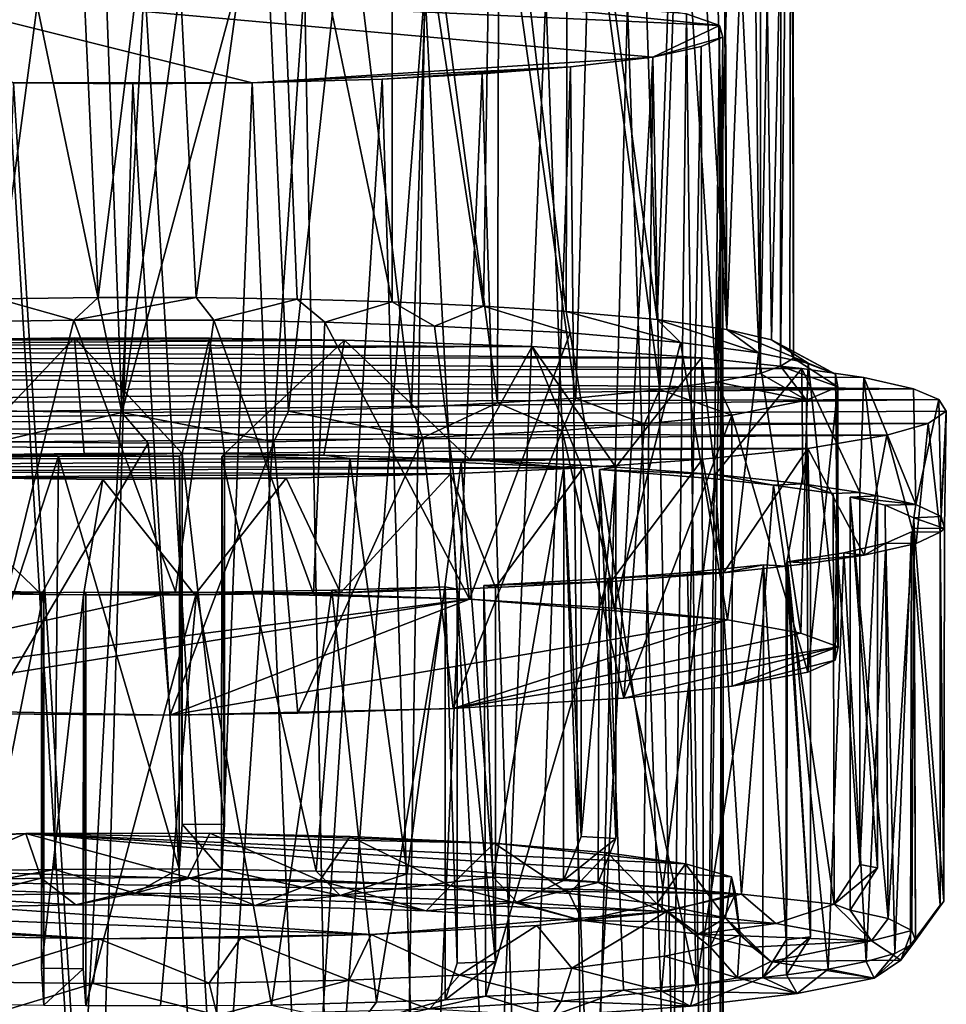
# Model space of a CAD drawing. Units: inches. Extents: x -1.1 to 1.1, y -6.1 to 6.3.
# Drawn here: x -0.2 to 1.1, y -1.4 to -0.1 of the extents above; entities that cross this region are included whole.
import ezdxf

# ---------------------------------------------------------------- set-up
doc = ezdxf.new("R2010")
doc.units = ezdxf.units.IN
doc.layers.get('0').update_dxf_attribs({"true_color": 0xc2ced6})

msp = doc.modelspace()

# ---------------------------------------------------------------- linework, layer by layer
for points in [[(0.8358, 1.6719), (0.812, 1.2137), (0.8334, -0.5798), (0.8358, 1.6719)], [(0.8358, 1.6719), (0.8334, -0.5798), (0.8617, 0.9274), (0.8358, 1.6719)], [(0.812, 1.2137), (0.7958, 0.1998), (0.8334, -0.5798), (0.812, 1.2137)], [(0.8604, -0.5699), (0.8617, 0.9274), (0.8334, -0.5798), (0.8604, -0.5699)], [(0.8617, 0.9274), (0.8604, -0.5699), (0.8768, 0.8324), (0.8617, 0.9274)], [(0.8604, -0.5699), (0.8776, -0.5591), (0.8768, 0.8324), (0.8604, -0.5699)], [(0.8776, -0.5591), (0.8744, 0.6484), (0.8768, 0.8324), (0.8776, -0.5591)], [(0.7816, 0.5734), (0.7841, 0.6743), (0.7887, -0.5211), (0.7816, 0.5734)], [(0.7887, -0.5211), (0.7841, 0.6743), (0.8336, 0.6641), (0.7887, -0.5211)], [(0.8336, 0.6641), (0.8482, -0.5349), (0.7887, -0.5211), (0.8336, 0.6641)], [(0.8482, -0.5349), (0.8336, 0.6641), (0.8744, 0.6484), (0.8482, -0.5349)], [(0.8744, 0.6484), (0.873, -0.5475), (0.8482, -0.5349), (0.8744, 0.6484)], [(0.8744, 0.6484), (0.8776, -0.5591), (0.873, -0.5475), (0.8744, 0.6484)], [(0.7887, -0.5211), (0.7613, 0.4987), (0.7816, 0.5734), (0.7887, -0.5211)], [(0.7287, 0.4483), (0.7613, 0.4987), (0.7887, -0.5211), (0.7287, 0.4483)], [(0.6651, 0.4079), (0.7287, 0.4483), (0.6959, -0.5079), (0.6651, 0.4079)], [(0.6959, -0.5079), (0.7287, 0.4483), (0.7887, -0.5211), (0.6959, -0.5079)], [(0.5771, 0.3654), (0.6651, 0.4079), (0.6959, -0.5079), (0.5771, 0.3654)], [(0.4772, 0.3299), (0.5771, 0.3654), (0.5749, -0.497), (0.4772, 0.3299)], [(0.5749, -0.497), (0.5771, 0.3654), (0.6959, -0.5079), (0.5749, -0.497)], [(0.3434, 0.2951), (0.4772, 0.3299), (0.4648, -0.49), (0.3434, 0.2951)], [(0.5749, -0.497), (0.4648, -0.49), (0.4772, 0.3299), (0.5749, -0.497)], [(0.1853, 0.2733), (0.3434, 0.2951), (0.3428, -0.4842), (0.1853, 0.2733)], [(0.4648, -0.49), (0.3428, -0.4842), (0.3434, 0.2951), (0.4648, -0.49)], [(-0.1822, -0.4802), (-0.2381, 0.2781), (-0.0829, 0.2665), (-0.1822, -0.4802)], [(-0.0829, 0.2665), (-0.0489, -0.4785), (-0.1822, -0.4802), (-0.0829, 0.2665)], [(-0.0489, -0.4785), (-0.0829, 0.2665), (0.0443, 0.2655), (-0.0489, -0.4785)], [(0.0443, 0.2655), (0.0817, -0.4783), (-0.0489, -0.4785), (0.0443, 0.2655)], [(0.0817, -0.4783), (0.0443, 0.2655), (0.1853, 0.2733), (0.0817, -0.4783)], [(0.1853, 0.2733), (0.2164, -0.4807), (0.0817, -0.4783), (0.1853, 0.2733)], [(0.2164, -0.4807), (0.1853, 0.2733), (0.3428, -0.4842), (0.2164, -0.4807)], [(0.7746, -0.5909), (0.7958, 0.1998), (0.7261, 0.1578), (0.7746, -0.5909)], [(0.8334, -0.5798), (0.7958, 0.1998), (0.7746, -0.5909), (0.8334, -0.5798)], [(0.6074, 0.0846), (0.6998, -0.6011), (0.7261, 0.1578), (0.6074, 0.0846)], [(0.7746, -0.5909), (0.7261, 0.1578), (0.6998, -0.6011), (0.7746, -0.5909)], [(0.3918, 0.0744), (0.4833, -0.6189), (0.485, 0.1144), (0.3918, 0.0744)], [(0.485, 0.1144), (0.4833, -0.6189), (0.5875, -0.6123), (0.485, 0.1144)], [(0.5875, -0.6123), (0.6074, 0.0846), (0.485, 0.1144), (0.5875, -0.6123)], [(0.2049, -0.6298), (0.2835, 0.0826), (0.1728, 0.072), (0.2049, -0.6298)], [(0.2835, 0.0826), (0.2049, -0.6298), (0.3687, -0.6249), (0.2835, 0.0826)], [(0.3687, -0.6249), (0.3918, 0.0744), (0.2835, 0.0826), (0.3687, -0.6249)], [(0.6074, 0.0846), (0.5875, -0.6123), (0.6998, -0.6011), (0.6074, 0.0846)], [(-0.1634, 0.0716), (-0.2271, -0.629), (-0.0174, -0.6315), (-0.1634, 0.0716)], [(-0.0174, -0.6315), (-0.0433, 0.077), (-0.1634, 0.0716), (-0.0174, -0.6315)], [(-0.0433, 0.077), (-0.0174, -0.6315), (0.0799, 0.0752), (-0.0433, 0.077)], [(0.1728, 0.072), (0.0799, 0.0752), (-0.0174, -0.6315), (0.1728, 0.072)], [(-0.0174, -0.6315), (0.2049, -0.6298), (0.1728, 0.072), (-0.0174, -0.6315)], [(0.3918, 0.0744), (0.3687, -0.6249), (0.4833, -0.6189), (0.3918, 0.0744)], [(-0.3584, -0.0635), (0.7793, -0.1161), (0.2264, -0.0591), (-0.3584, -0.0635)], [(0.6904, -0.158), (0.7793, -0.1161), (-0.3584, -0.0635), (0.6904, -0.158)], [(-0.3584, -0.0635), (-0.1613, -0.1923), (0.1563, -0.1923), (-0.3584, -0.0635)], [(0.1563, -0.1923), (0.6904, -0.158), (-0.3584, -0.0635), (0.1563, -0.1923)], [(-0.1762, -0.0579), (-0.0769, -1.698), (-0.2621, -1.7422), (-0.1762, -0.0579)], [(-0.1762, -0.0579), (0.013, -0.0559), (-0.0769, -1.698), (-0.1762, -0.0579)], [(0.1127, -1.7033), (-0.0769, -1.698), (0.013, -0.0559), (0.1127, -1.7033)], [(0.013, -0.0559), (0.2264, -0.0591), (0.1127, -1.7033), (0.013, -0.0559)], [(0.2264, -0.0591), (0.258, -1.7415), (0.1127, -1.7033), (0.2264, -0.0591)], [(0.7793, -0.1161), (0.735, -0.1004), (0.2264, -0.0591), (0.7793, -0.1161)], [(0.258, -1.7415), (0.2264, -0.0591), (0.3864, -0.0651), (0.258, -1.7415)], [(0.3864, -0.0651), (0.361, -1.7357), (0.258, -1.7415), (0.3864, -0.0651)], [(0.478, -1.7867), (0.361, -1.7357), (0.3864, -0.0651), (0.478, -1.7867)], [(0.3864, -0.0651), (0.5476, -0.0755), (0.478, -1.7867), (0.3864, -0.0651)], [(0.5476, -0.0755), (0.6118, -1.7748), (0.478, -1.7867), (0.5476, -0.0755)], [(0.5476, -0.0755), (0.6566, -0.0874), (0.6118, -1.7748), (0.5476, -0.0755)], [(0.7149, -1.8162), (0.6118, -1.7748), (0.6566, -0.0874), (0.7149, -1.8162)], [(0.6566, -0.0874), (0.735, -0.1004), (0.7149, -1.8162), (0.6566, -0.0874)], [(0.758, -1.9652), (0.7149, -1.8162), (0.735, -0.1004), (0.758, -1.9652)], [(0.735, -0.1004), (0.7793, -0.1161), (0.758, -1.9652), (0.735, -0.1004)], [(0.7836, -0.1315), (0.7793, -0.1161), (0.6904, -0.158), (0.7836, -0.1315)], [(0.7793, -0.1161), (0.7846, -2.187), (0.758, -1.9652), (0.7793, -0.1161)], [(0.7846, -2.187), (0.7793, -0.1161), (0.7836, -0.1315), (0.7846, -2.187)], [(0.7836, -0.1315), (0.6904, -0.158), (0.7545, -0.1438), (0.7836, -0.1315)], [(0.7545, -0.1438), (0.6904, -0.158), (0.7222, -1.8517), (0.7545, -0.1438)], [(0.7222, -1.8517), (0.759, -1.9847), (0.7545, -0.1438), (0.7222, -1.8517)], [(0.7836, -0.1315), (0.7545, -0.1438), (0.759, -1.9847), (0.7836, -0.1315)], [(0.7836, -0.1315), (0.759, -1.9847), (0.7777, -2.1467), (0.7836, -0.1315)], [(0.7836, -0.1315), (0.7777, -2.1467), (0.7846, -2.187), (0.7836, -0.1315)], [(0.1563, -0.1923), (0.5805, -0.1712), (0.6904, -0.158), (0.1563, -0.1923)], [(0.6904, -0.158), (0.5805, -0.1712), (0.5972, -1.8479), (0.6904, -0.158)], [(0.5972, -1.8479), (0.6704, -1.9847), (0.6904, -0.158), (0.5972, -1.8479)], [(0.6904, -0.158), (0.6704, -1.9847), (0.7222, -1.8517), (0.6904, -0.158)], [(0.5805, -0.1712), (0.1563, -0.1923), (0.3296, -0.1873), (0.5805, -0.1712)], [(0.3296, -0.1873), (0.463, -0.1804), (0.5805, -0.1712), (0.3296, -0.1873)], [(0.463, -0.1804), (0.3296, -0.1873), (0.3839, -1.97), (0.463, -0.1804)], [(0.3839, -1.97), (0.5186, -1.9508), (0.463, -0.1804), (0.3839, -1.97)], [(0.5805, -0.1712), (0.463, -0.1804), (0.5186, -1.9508), (0.5805, -0.1712)], [(0.5186, -1.9508), (0.5972, -1.8479), (0.5805, -0.1712), (0.5186, -1.9508)], [(-0.1613, -0.1923), (-0.2268, -1.9482), (-0.0538, -1.9391), (-0.1613, -0.1923)], [(-0.1613, -0.1923), (-0.0025, -0.1936), (0.1563, -0.1923), (-0.1613, -0.1923)], [(-0.0538, -1.9391), (-0.0025, -0.1936), (-0.1613, -0.1923), (-0.0538, -1.9391)], [(-0.0538, -1.9391), (0.0939, -1.8332), (-0.0025, -0.1936), (-0.0538, -1.9391)], [(0.0939, -1.8332), (0.1563, -0.1923), (-0.0025, -0.1936), (0.0939, -1.8332)], [(0.0939, -1.8332), (0.2256, -1.8253), (0.1563, -0.1923), (0.0939, -1.8332)], [(0.3296, -0.1873), (0.1563, -0.1923), (0.2256, -1.8253), (0.3296, -0.1873)], [(0.3296, -0.1873), (0.2256, -1.8253), (0.3839, -1.97), (0.3296, -0.1873)], [(-0.1822, -0.4802), (-0.0813, -0.5085), (-0.2533, -0.5112), (-0.1822, -0.4802)], [(-0.0813, -0.5085), (-0.1822, -0.4802), (-0.0489, -0.4785), (-0.0813, -0.5085)], [(-0.0489, -0.4785), (0.0817, -0.4783), (-0.0813, -0.5085), (-0.0489, -0.4785)], [(0.0817, -0.4783), (0.1054, -0.5085), (-0.0813, -0.5085), (0.0817, -0.4783)], [(0.0817, -0.4783), (0.2164, -0.4807), (0.1054, -0.5085), (0.0817, -0.4783)], [(0.2164, -0.4807), (0.2533, -0.5113), (0.1054, -0.5085), (0.2164, -0.4807)], [(0.2533, -0.5113), (0.2164, -0.4807), (0.3428, -0.4842), (0.2533, -0.5113)], [(0.3993, -0.5164), (0.2533, -0.5113), (0.3428, -0.4842), (0.3993, -0.5164)], [(0.3993, -0.5164), (0.3428, -0.4842), (0.4648, -0.49), (0.3993, -0.5164)], [(0.5802, -0.5253), (0.3993, -0.5164), (0.4648, -0.49), (0.5802, -0.5253)], [(0.5802, -0.5253), (0.4648, -0.49), (0.5749, -0.497), (0.5802, -0.5253)], [(0.5749, -0.497), (0.6959, -0.5079), (0.7271, -0.5382), (0.5749, -0.497)], [(0.5749, -0.497), (0.7271, -0.5382), (0.5802, -0.5253), (0.5749, -0.497)], [(-0.0813, -0.5085), (-0.1705, -0.8717), (-0.2533, -0.5112), (-0.0813, -0.5085)], [(0.0545, -0.8707), (-0.1705, -0.8717), (-0.0813, -0.5085), (0.0545, -0.8707)], [(-0.0813, -0.5085), (0.1054, -0.5085), (0.0545, -0.8707), (-0.0813, -0.5085)], [(0.238, -0.8733), (0.0545, -0.8707), (0.1054, -0.5085), (0.238, -0.8733)], [(0.1054, -0.5085), (0.2533, -0.5113), (0.238, -0.8733), (0.1054, -0.5085)], [(0.4459, -0.8802), (0.238, -0.8733), (0.2533, -0.5113), (0.4459, -0.8802)], [(0.2533, -0.5113), (0.3993, -0.5164), (0.4459, -0.8802), (0.2533, -0.5113)], [(0.6959, -0.5079), (0.7887, -0.5211), (0.8311, -0.5519), (0.6959, -0.5079)], [(0.6959, -0.5079), (0.8311, -0.5519), (0.7271, -0.5382), (0.6959, -0.5079)], [(0.4459, -0.8802), (0.3993, -0.5164), (0.5802, -0.5253), (0.4459, -0.8802)], [(0.7887, -0.5211), (0.8482, -0.5349), (0.8972, -0.566), (0.7887, -0.5211)], [(0.7887, -0.5211), (0.8972, -0.566), (0.8311, -0.5519), (0.7887, -0.5211)], [(-0.2697, -0.5349), (-0.4567, -0.5405), (0.2796, -0.5351), (-0.2697, -0.5349)], [(0.2796, -0.5351), (-0.4567, -0.5405), (0.5295, -0.5438), (0.2796, -0.5351)], [(-0.2281, -0.6881), (-0.2697, -0.5349), (-0.0802, -0.5322), (-0.2281, -0.6881)], [(-0.0802, -0.5322), (-0.2697, -0.5349), (0.0998, -0.5324), (-0.0802, -0.5322)], [(0.0998, -0.5324), (-0.2697, -0.5349), (0.2796, -0.5351), (0.0998, -0.5324)], [(-0.0802, -0.5322), (-0.0673, -0.6862), (-0.2281, -0.6881), (-0.0802, -0.5322)], [(-0.0802, -0.5322), (0.0998, -0.5324), (0.0633, -0.6863), (-0.0802, -0.5322)], [(0.0633, -0.6863), (-0.0673, -0.6862), (-0.0802, -0.5322), (0.0633, -0.6863)], [(0.0998, -0.5324), (0.1194, -0.6867), (0.0633, -0.6863), (0.0998, -0.5324)], [(0.1194, -0.6867), (0.0998, -0.5324), (0.2796, -0.5351), (0.1194, -0.6867)], [(0.2796, -0.5351), (0.2518, -0.6886), (0.1194, -0.6867), (0.2796, -0.5351)], [(0.2796, -0.5351), (0.4466, -0.6944), (0.2518, -0.6886), (0.2796, -0.5351)], [(0.2796, -0.5351), (0.5295, -0.5438), (0.4466, -0.6944), (0.2796, -0.5351)], [(0.5802, -0.5253), (0.6391, -0.8925), (0.4459, -0.8802), (0.5802, -0.5253)], [(0.7271, -0.5382), (0.6391, -0.8925), (0.5802, -0.5253), (0.7271, -0.5382)], [(0.8482, -0.5349), (0.873, -0.5475), (0.9337, -0.5805), (0.8482, -0.5349)], [(0.9337, -0.5805), (0.8972, -0.566), (0.8482, -0.5349), (0.9337, -0.5805)], [(-0.7848, -0.5607), (0.755, -0.5586), (-0.6139, -0.5485), (-0.7848, -0.5607)], [(0.5295, -0.5438), (-0.4567, -0.5405), (-0.6139, -0.5485), (0.5295, -0.5438)], [(0.755, -0.5586), (0.5295, -0.5438), (-0.6139, -0.5485), (0.755, -0.5586)], [(0.5295, -0.5438), (0.5948, -0.7018), (0.4466, -0.6944), (0.5295, -0.5438)], [(0.6408, -0.7046), (0.5948, -0.7018), (0.5295, -0.5438), (0.6408, -0.7046)], [(0.6408, -0.7046), (0.5295, -0.5438), (0.755, -0.5586), (0.6408, -0.7046)], [(0.7271, -0.5382), (0.7898, -0.9079), (0.6391, -0.8925), (0.7271, -0.5382)], [(0.8311, -0.5519), (0.7898, -0.9079), (0.7271, -0.5382), (0.8311, -0.5519)], [(0.9337, -0.5805), (0.873, -0.5475), (0.8776, -0.5591), (0.9337, -0.5805)], [(0.8888, -0.5728), (-0.7848, -0.5607), (-0.9537, -0.5807), (0.8888, -0.5728)], [(-0.7848, -0.5607), (0.8888, -0.5728), (0.755, -0.5586), (-0.7848, -0.5607)], [(0.6408, -0.7046), (0.755, -0.5586), (0.7733, -0.7144), (0.6408, -0.7046)], [(0.7733, -0.7144), (0.755, -0.5586), (0.8888, -0.5728), (0.7733, -0.7144)], [(0.8876, -0.9257), (0.7898, -0.9079), (0.8311, -0.5519), (0.8876, -0.9257)], [(0.8311, -0.5519), (0.8972, -0.566), (0.8876, -0.9257), (0.8311, -0.5519)], [(0.9369, -0.5974), (0.8776, -0.5591), (0.8604, -0.5699), (0.9369, -0.5974)], [(0.9337, -0.5805), (0.8776, -0.5591), (0.9369, -0.5974), (0.9337, -0.5805)], [(0.8888, -0.5728), (-0.9537, -0.5807), (0.9713, -0.5849), (0.8888, -0.5728)], [(0.8888, -0.5728), (0.8903, -0.7268), (0.7733, -0.7144), (0.8888, -0.5728)], [(0.8604, -0.5699), (0.8334, -0.5798), (0.8951, -0.6152), (0.8604, -0.5699)], [(0.8951, -0.6152), (0.9369, -0.5974), (0.8604, -0.5699), (0.8951, -0.6152)], [(0.937, -0.944), (0.8876, -0.9257), (0.8972, -0.566), (0.937, -0.944)], [(0.8888, -0.5728), (0.9713, -0.5849), (0.966, -0.7383), (0.8888, -0.5728)], [(0.966, -0.7383), (0.8903, -0.7268), (0.8888, -0.5728), (0.966, -0.7383)], [(0.8972, -0.566), (0.9337, -0.5805), (0.937, -0.944), (0.8972, -0.566)], [(-0.9537, -0.5807), (-1.0456, -0.6008), (1.0376, -0.5999), (-0.9537, -0.5807)], [(-0.9537, -0.5807), (1.0376, -0.5999), (0.9713, -0.5849), (-0.9537, -0.5807)], [(0.8334, -0.5798), (0.7746, -0.5909), (0.8951, -0.6152), (0.8334, -0.5798)], [(0.937, -0.944), (0.9337, -0.5805), (0.9369, -0.5974), (0.937, -0.944)], [(0.9898, -0.7428), (0.966, -0.7383), (0.9713, -0.5849), (0.9898, -0.7428)], [(1.0407, -0.7543), (0.9898, -0.7428), (0.9713, -0.5849), (1.0407, -0.7543)], [(0.9713, -0.5849), (1.0376, -0.5999), (1.0407, -0.7543), (0.9713, -0.5849)], [(1.0376, -0.5999), (-1.0862, -0.6205), (1.0714, -0.6142), (1.0376, -0.5999)], [(-1.0456, -0.6008), (-1.0862, -0.6205), (1.0376, -0.5999), (-1.0456, -0.6008)], [(0.6998, -0.6011), (0.5875, -0.6123), (0.6791, -0.6469), (0.6998, -0.6011)], [(0.6998, -0.6011), (0.6791, -0.6469), (0.7956, -0.6352), (0.6998, -0.6011)], [(0.7956, -0.6352), (0.7746, -0.5909), (0.6998, -0.6011), (0.7956, -0.6352)], [(0.7746, -0.5909), (0.7956, -0.6352), (0.8951, -0.6152), (0.7746, -0.5909)], [(0.9369, -0.5974), (0.8951, -0.6152), (0.8967, -0.9775), (0.9369, -0.5974)], [(0.8967, -0.9775), (0.9331, -0.9614), (0.9369, -0.5974), (0.8967, -0.9775)], [(0.9369, -0.5974), (0.9331, -0.9614), (0.937, -0.944), (0.9369, -0.5974)], [(1.0407, -0.7543), (1.0376, -0.5999), (1.0714, -0.6142), (1.0407, -0.7543)], [(1.0714, -0.6142), (-1.0862, -0.6205), (-1.0726, -0.642), (1.0714, -0.6142)], [(-1.0726, -0.642), (1.0813, -0.6299), (1.0714, -0.6142), (-1.0726, -0.642)], [(0.5875, -0.6123), (0.4833, -0.6189), (0.5694, -0.6558), (0.5875, -0.6123)], [(0.6791, -0.6469), (0.5875, -0.6123), (0.5694, -0.6558), (0.6791, -0.6469)], [(0.8967, -0.9775), (0.8951, -0.6152), (0.7956, -0.6352), (0.8967, -0.9775)], [(1.0714, -0.6142), (1.0745, -0.7703), (1.0407, -0.7543), (1.0714, -0.6142)], [(1.0745, -0.7703), (1.0714, -0.6142), (1.0813, -0.6299), (1.0745, -0.7703)], [(-0.0174, -0.6315), (-0.2271, -0.629), (-0.1832, -0.6709), (-0.0174, -0.6315)], [(0.3833, -0.6654), (0.3687, -0.6249), (0.2049, -0.6298), (0.3833, -0.6654)], [(0.3833, -0.6654), (0.4833, -0.6189), (0.3687, -0.6249), (0.3833, -0.6654)], [(0.3833, -0.6654), (0.5694, -0.6558), (0.4833, -0.6189), (0.3833, -0.6654)], [(1.0572, -0.6462), (1.0813, -0.6299), (-1.0726, -0.642), (1.0572, -0.6462)], [(1.0572, -0.6462), (-1.0726, -0.642), (-1.021, -0.6585), (1.0572, -0.6462)], [(-0.1832, -0.6709), (0.0181, -0.6724), (-0.0174, -0.6315), (-0.1832, -0.6709)], [(0.1855, -0.6708), (0.2049, -0.6298), (-0.0174, -0.6315), (0.1855, -0.6708)], [(-0.0174, -0.6315), (0.0181, -0.6724), (0.1855, -0.6708), (-0.0174, -0.6315)], [(0.2049, -0.6298), (0.1855, -0.6708), (0.3833, -0.6654), (0.2049, -0.6298)], [(0.7956, -0.6352), (0.6791, -0.6469), (0.6516, -1.0121), (0.7956, -0.6352)], [(0.6516, -1.0121), (0.7961, -0.9962), (0.7956, -0.6352), (0.6516, -1.0121)], [(0.7956, -0.6352), (0.7961, -0.9962), (0.8967, -0.9775), (0.7956, -0.6352)], [(1.0572, -0.6462), (1.0729, -0.7911), (1.0813, -0.6299), (1.0572, -0.6462)], [(1.0813, -0.6299), (1.0729, -0.7911), (1.0789, -0.7862), (1.0813, -0.6299)], [(1.0813, -0.6299), (1.0789, -0.7862), (1.0745, -0.7703), (1.0813, -0.6299)], [(1.002, -0.6619), (1.0572, -0.6462), (-1.021, -0.6585), (1.002, -0.6619)], [(0.5694, -0.6558), (0.3833, -0.6654), (0.4244, -1.026), (0.5694, -0.6558)], [(0.4244, -1.026), (0.6516, -1.0121), (0.5694, -0.6558), (0.4244, -1.026)], [(0.5694, -0.6558), (0.6516, -1.0121), (0.6791, -0.6469), (0.5694, -0.6558)], [(1.0409, -0.8061), (1.0572, -0.6462), (1.002, -0.6619), (1.0409, -0.8061)], [(1.0572, -0.6462), (1.0409, -0.8061), (1.0729, -0.7911), (1.0572, -0.6462)], [(-0.9243, -0.6764), (1.002, -0.6619), (-1.021, -0.6585), (-0.9243, -0.6764)], [(1.002, -0.6619), (-0.9243, -0.6764), (0.8968, -0.6794), (1.002, -0.6619)], [(0.3833, -0.6654), (0.1855, -0.6708), (0.2173, -1.0324), (0.3833, -0.6654)], [(0.2173, -1.0324), (0.4244, -1.026), (0.3833, -0.6654), (0.2173, -1.0324)], [(0.972, -0.8217), (1.002, -0.6619), (0.8968, -0.6794), (0.972, -0.8217)], [(1.002, -0.6619), (0.972, -0.8217), (1.0409, -0.8061), (1.002, -0.6619)], [(-0.9243, -0.6764), (-0.7701, -0.6931), (0.8968, -0.6794), (-0.9243, -0.6764)], [(0.8968, -0.6794), (-0.7701, -0.6931), (0.7565, -0.6938), (0.8968, -0.6794)], [(0.0181, -0.6724), (-0.1832, -0.6709), (-0.1946, -1.0333), (0.0181, -0.6724)], [(-0.1946, -1.0333), (0.0473, -1.0347), (0.0181, -0.6724), (-0.1946, -1.0333)], [(0.1855, -0.6708), (0.0181, -0.6724), (0.0473, -1.0347), (0.1855, -0.6708)], [(0.0473, -1.0347), (0.2173, -1.0324), (0.1855, -0.6708), (0.0473, -1.0347)], [(0.8968, -0.6794), (0.7565, -0.6938), (0.7846, -0.8453), (0.8968, -0.6794)], [(0.7846, -0.8453), (0.8679, -0.8365), (0.8968, -0.6794), (0.7846, -0.8453)], [(0.9002, -0.8325), (0.8968, -0.6794), (0.8679, -0.8365), (0.9002, -0.8325)], [(0.972, -0.8217), (0.8968, -0.6794), (0.9002, -0.8325), (0.972, -0.8217)], [(0.7565, -0.6938), (-0.7701, -0.6931), (-0.6421, -0.7026), (0.7565, -0.6938)], [(-0.6421, -0.7026), (0.5974, -0.7052), (0.7565, -0.6938), (-0.6421, -0.7026)], [(-0.2906, -0.6932), (-0.2281, -0.6881), (-0.1015, -0.6899), (-0.2906, -0.6932)], [(-0.2828, -1.2429), (-0.2906, -0.6932), (-0.1015, -0.6899), (-0.2828, -1.2429)], [(-0.1015, -0.6899), (-0.107, -1.2403), (-0.2828, -1.2429), (-0.1015, -0.6899)], [(-0.0673, -0.6862), (-0.1015, -0.6899), (-0.2281, -0.6881), (-0.0673, -0.6862)], [(0.0592, -1.2395), (-0.107, -1.2403), (-0.1015, -0.6899), (0.0592, -1.2395)], [(-0.1015, -0.6899), (-0.0673, -0.6862), (0.0633, -0.6863), (-0.1015, -0.6899)], [(0.0633, -0.6863), (0.0597, -0.6899), (-0.1015, -0.6899), (0.0633, -0.6863)], [(-0.1015, -0.6899), (0.0597, -0.6899), (0.0592, -1.2395), (-0.1015, -0.6899)], [(0.0592, -1.2395), (0.0597, -0.6899), (0.0634, -1.1803), (0.0592, -1.2395)], [(0.0597, -0.6899), (0.0633, -0.6863), (0.0634, -1.1803), (0.0597, -0.6899)], [(0.0633, -0.6863), (0.1194, -0.6867), (0.1194, -1.1806), (0.0633, -0.6863)], [(0.1194, -1.1806), (0.0634, -1.1803), (0.0633, -0.6863), (0.1194, -1.1806)], [(0.2416, -1.2428), (0.1158, -1.2407), (0.1161, -0.6902), (0.2416, -1.2428)], [(0.1161, -0.6902), (0.1158, -1.2407), (0.1194, -1.1806), (0.1161, -0.6902)], [(0.1194, -0.6867), (0.1161, -0.6902), (0.1194, -1.1806), (0.1194, -0.6867)], [(0.2518, -0.6886), (0.1161, -0.6902), (0.1194, -0.6867), (0.2518, -0.6886)], [(0.1161, -0.6902), (0.2518, -0.6886), (0.2864, -0.6931), (0.1161, -0.6902)], [(0.1161, -0.6902), (0.2864, -0.6931), (0.2416, -1.2428), (0.1161, -0.6902)], [(0.3631, -1.2461), (0.2416, -1.2428), (0.2864, -0.6931), (0.3631, -1.2461)], [(0.2518, -0.6886), (0.4466, -0.6944), (0.2864, -0.6931), (0.2518, -0.6886)], [(0.4466, -0.6944), (0.4347, -0.698), (0.2864, -0.6931), (0.4466, -0.6944)], [(0.2864, -0.6931), (0.4347, -0.698), (0.3631, -1.2461), (0.2864, -0.6931)], [(0.5719, -0.7045), (0.4347, -0.698), (0.4466, -0.6944), (0.5719, -0.7045)], [(0.4466, -0.6944), (0.5948, -0.7018), (0.5719, -0.7045), (0.4466, -0.6944)], [(0.7565, -0.6938), (0.5974, -0.7052), (0.6349, -0.8569), (0.7565, -0.6938)], [(0.6349, -0.8569), (0.7846, -0.8453), (0.7565, -0.6938), (0.6349, -0.8569)], [(-0.5017, -0.7102), (0.5974, -0.7052), (-0.6421, -0.7026), (-0.5017, -0.7102)], [(-0.5017, -0.7102), (0.4206, -0.7133), (0.5974, -0.7052), (-0.5017, -0.7102)], [(0.3631, -1.2461), (0.4347, -0.698), (0.4777, -1.2506), (0.3631, -1.2461)], [(0.5974, -0.7052), (0.4206, -0.7133), (0.4805, -0.8648), (0.5974, -0.7052)], [(0.4777, -1.2506), (0.4347, -0.698), (0.5719, -0.7045), (0.4777, -1.2506)], [(0.5719, -0.7045), (0.5712, -1.2552), (0.4777, -1.2506), (0.5719, -0.7045)], [(0.4805, -0.8648), (0.6349, -0.8569), (0.5974, -0.7052), (0.4805, -0.8648)], [(0.5948, -1.1964), (0.5712, -1.2552), (0.5719, -0.7045), (0.5948, -1.1964)], [(0.5948, -0.7018), (0.5948, -1.1964), (0.5719, -0.7045), (0.5948, -0.7018)], [(0.5948, -1.1964), (0.5948, -0.7018), (0.6408, -0.7046), (0.5948, -1.1964)], [(0.6408, -0.7046), (0.6408, -1.1993), (0.5948, -1.1964), (0.6408, -0.7046)], [(0.6408, -1.1993), (0.6193, -0.7074), (0.6173, -1.258), (0.6408, -1.1993)], [(0.7038, -1.2641), (0.6173, -1.258), (0.6193, -0.7074), (0.7038, -1.2641)], [(0.6193, -0.7074), (0.6408, -1.1993), (0.6408, -0.7046), (0.6193, -0.7074)], [(0.7733, -0.7144), (0.6193, -0.7074), (0.6408, -0.7046), (0.7733, -0.7144)], [(0.7733, -0.7144), (0.7731, -0.7198), (0.6193, -0.7074), (0.7733, -0.7144)], [(0.6193, -0.7074), (0.7731, -0.7198), (0.7038, -1.2641), (0.6193, -0.7074)], [(0.4206, -0.7133), (-0.5017, -0.7102), (-0.287, -0.7178), (0.4206, -0.7133)], [(-0.1244, -0.8742), (-0.287, -0.7178), (-0.2962, -0.8714), (-0.1244, -0.8742)], [(0.2017, -0.7192), (0.4206, -0.7133), (-0.287, -0.7178), (0.2017, -0.7192)], [(-0.1244, -0.8742), (-0.0426, -0.7208), (-0.287, -0.7178), (-0.1244, -0.8742)], [(-0.0426, -0.7208), (0.2017, -0.7192), (-0.287, -0.7178), (-0.0426, -0.7208)], [(-0.0426, -0.7208), (-0.1244, -0.8742), (-0.0684, -0.8746), (-0.0426, -0.7208)], [(0.0801, -0.8746), (-0.0426, -0.7208), (-0.0684, -0.8746), (0.0801, -0.8746)], [(0.0801, -0.8746), (0.2017, -0.7192), (-0.0426, -0.7208), (0.0801, -0.8746)], [(0.2017, -0.7192), (0.0801, -0.8746), (0.274, -0.8718), (0.2017, -0.7192)], [(0.274, -0.8718), (0.4206, -0.7133), (0.2017, -0.7192), (0.274, -0.8718)], [(0.4296, -0.8669), (0.4206, -0.7133), (0.274, -0.8718), (0.4296, -0.8669)], [(0.4206, -0.7133), (0.4296, -0.8669), (0.4805, -0.8648), (0.4206, -0.7133)], [(0.7731, -0.7198), (0.8085, -1.2733), (0.7038, -1.2641), (0.7731, -0.7198)], [(0.851, -0.7283), (0.7731, -0.7198), (0.7733, -0.7144), (0.851, -0.7283)], [(0.8085, -1.2733), (0.7731, -0.7198), (0.851, -0.7283), (0.8085, -1.2733)], [(0.8903, -0.7268), (0.851, -0.7283), (0.7733, -0.7144), (0.8903, -0.7268)], [(0.932, -1.2869), (0.8085, -1.2733), (0.851, -0.7283), (0.932, -1.2869)], [(0.9306, -0.7397), (0.851, -0.7283), (0.8903, -0.7268), (0.9306, -0.7397)], [(0.851, -0.7283), (0.9306, -0.7397), (0.932, -1.2869), (0.851, -0.7283)], [(0.8903, -0.7268), (0.966, -0.7383), (0.9306, -0.7397), (0.8903, -0.7268)], [(0.966, -0.7383), (0.966, -1.2339), (0.9306, -0.7397), (0.966, -0.7383)], [(0.966, -1.2339), (0.932, -1.2869), (0.9306, -0.7397), (0.966, -1.2339)], [(0.9898, -1.2385), (0.9898, -0.7428), (0.9532, -0.7443), (0.9898, -1.2385)], [(0.9532, -0.7443), (0.9898, -0.7428), (1.0407, -0.7543), (0.9532, -0.7443)], [(0.9532, -0.7443), (0.9533, -1.2947), (0.9898, -1.2385), (0.9532, -0.7443)], [(1.0407, -0.7543), (0.9998, -0.7552), (0.9532, -0.7443), (1.0407, -0.7543)], [(1.0036, -1.3059), (0.9533, -1.2947), (0.9532, -0.7443), (1.0036, -1.3059)], [(0.9532, -0.7443), (0.9998, -0.7552), (1.0036, -1.3059), (0.9532, -0.7443)], [(0.966, -1.2339), (0.966, -0.7383), (0.9898, -0.7428), (0.966, -1.2339)], [(0.9898, -0.7428), (0.9898, -1.2385), (0.966, -1.2339), (0.9898, -0.7428)], [(1.0378, -0.7718), (0.9998, -0.7552), (1.0407, -0.7543), (1.0378, -0.7718)], [(1.0036, -1.3059), (0.9998, -0.7552), (1.0378, -0.7718), (1.0036, -1.3059)], [(1.0407, -0.7543), (1.0745, -0.7703), (1.0378, -0.7718), (1.0407, -0.7543)], [(1.0378, -0.7718), (1.0355, -1.3216), (1.0036, -1.3059), (1.0378, -0.7718)], [(1.0402, -1.3353), (1.0355, -1.3216), (1.0378, -0.7718), (1.0402, -1.3353)], [(1.0378, -0.7718), (1.0745, -0.7703), (1.0789, -0.7862), (1.0378, -0.7718)], [(1.0378, -0.7718), (1.0789, -0.7862), (1.0384, -0.7859), (1.0378, -0.7718)], [(1.0378, -0.7718), (1.0384, -0.7859), (1.0402, -1.3353), (1.0378, -0.7718)], [(1.0402, -1.3353), (1.0384, -0.7859), (1.0778, -1.2828), (1.0402, -1.3353)], [(1.0384, -0.7859), (1.0789, -0.7862), (1.0778, -1.2828), (1.0384, -0.7859)], [(1.0778, -1.2828), (1.0789, -0.7862), (1.0729, -0.7911), (1.0778, -1.2828)], [(1.0409, -0.8061), (1.0009, -0.8056), (1.0349, -0.7908), (1.0409, -0.8061)], [(1.0349, -0.7908), (1.0009, -0.8056), (1.0128, -1.3524), (1.0349, -0.7908)], [(1.0128, -1.3524), (1.0337, -1.3415), (1.0349, -0.7908), (1.0128, -1.3524)], [(1.0731, -1.2879), (1.0349, -0.7908), (1.0337, -1.3415), (1.0731, -1.2879)], [(1.0731, -1.2879), (1.0729, -0.7911), (1.0349, -0.7908), (1.0731, -1.2879)], [(1.0349, -0.7908), (1.0729, -0.7911), (1.0409, -0.8061), (1.0349, -0.7908)], [(1.0729, -0.7911), (1.0731, -1.2879), (1.0778, -1.2828), (1.0729, -0.7911)], [(0.972, -0.8217), (0.9449, -0.8186), (1.0009, -0.8056), (0.972, -0.8217)], [(1.0009, -0.8056), (0.9449, -0.8186), (0.9745, -1.363), (1.0009, -0.8056)], [(0.972, -0.8217), (1.0009, -0.8056), (1.0409, -0.8061), (0.972, -0.8217)], [(0.9745, -1.363), (1.0128, -1.3524), (1.0009, -0.8056), (0.9745, -1.363)], [(0.8697, -0.8306), (0.9449, -0.8186), (0.972, -0.8217), (0.8697, -0.8306)], [(0.924, -1.3731), (0.9449, -0.8186), (0.8697, -0.8306), (0.924, -1.3731)], [(0.972, -0.8217), (0.9002, -0.8325), (0.8697, -0.8306), (0.972, -0.8217)], [(0.9745, -1.363), (0.9449, -0.8186), (0.924, -1.3731), (0.9745, -1.363)], [(0.8377, -0.8347), (0.7846, -0.8453), (0.7366, -0.8447), (0.8377, -0.8347)], [(0.8377, -0.8347), (0.7366, -0.8447), (0.7479, -1.394), (0.8377, -0.8347)], [(0.7479, -1.394), (0.8368, -1.3842), (0.8377, -0.8347), (0.7479, -1.394)], [(0.8377, -0.8347), (0.8679, -0.8365), (0.7846, -0.8453), (0.8377, -0.8347)], [(0.8377, -0.8347), (0.8368, -1.3842), (0.8679, -1.3343), (0.8377, -0.8347)], [(0.8679, -1.3343), (0.8679, -0.8365), (0.8377, -0.8347), (0.8679, -1.3343)], [(0.9002, -1.3302), (0.9002, -0.8325), (0.8679, -0.8365), (0.9002, -1.3302)], [(0.8679, -0.8365), (0.8679, -1.3343), (0.9002, -1.3302), (0.8679, -0.8365)], [(0.9002, -1.3302), (0.8683, -1.381), (0.8697, -0.8306), (0.9002, -1.3302)], [(0.8697, -0.8306), (0.8683, -1.381), (0.924, -1.3731), (0.8697, -0.8306)], [(0.8697, -0.8306), (0.9002, -0.8325), (0.9002, -1.3302), (0.8697, -0.8306)], [(0.6302, -0.853), (0.7366, -0.8447), (0.7846, -0.8453), (0.6302, -0.853)], [(0.7479, -1.394), (0.7366, -0.8447), (0.6302, -0.853), (0.7479, -1.394)], [(0.7846, -0.8453), (0.6349, -0.8569), (0.6302, -0.853), (0.7846, -0.8453)], [(0.274, -0.8718), (0.2626, -0.8685), (0.4138, -0.8641), (0.274, -0.8718)], [(0.4138, -0.8641), (0.2626, -0.8685), (0.322, -1.4174), (0.4138, -0.8641)], [(0.4138, -0.8641), (0.4296, -0.8669), (0.274, -0.8718), (0.4138, -0.8641)], [(0.322, -1.4174), (0.4134, -1.4142), (0.4138, -0.8641), (0.322, -1.4174)], [(0.4296, -1.3652), (0.4138, -0.8641), (0.4134, -1.4142), (0.4296, -1.3652)], [(0.4296, -1.3652), (0.4296, -0.8669), (0.4138, -0.8641), (0.4296, -1.3652)], [(0.4805, -1.3631), (0.4805, -0.8648), (0.4296, -0.8669), (0.4805, -1.3631)], [(0.4651, -0.8619), (0.6302, -0.853), (0.6349, -0.8569), (0.4651, -0.8619)], [(0.6302, -0.853), (0.4651, -0.8619), (0.4678, -1.4093), (0.6302, -0.853)], [(0.6349, -0.8569), (0.4805, -0.8648), (0.4651, -0.8619), (0.6349, -0.8569)], [(0.4805, -0.8648), (0.4805, -1.3631), (0.4651, -0.8619), (0.4805, -0.8648)], [(0.4805, -1.3631), (0.4678, -1.4093), (0.4651, -0.8619), (0.4805, -1.3631)], [(0.4678, -1.4093), (0.6514, -1.4012), (0.6302, -0.853), (0.4678, -1.4093)], [(0.6302, -0.853), (0.6514, -1.4012), (0.7479, -1.394), (0.6302, -0.853)], [(0.0545, -0.8707), (0.4459, -0.8802), (-0.606, -1.0156), (0.0545, -0.8707)], [(0.0545, -0.8707), (-0.606, -1.0156), (-0.1705, -0.8717), (0.0545, -0.8707)], [(-0.2962, -0.8714), (-0.2453, -0.8691), (-0.1244, -0.8742), (-0.2962, -0.8714)], [(-0.1211, -0.8708), (-0.2453, -0.8691), (-0.2305, -1.4195), (-0.1211, -0.8708)], [(-0.2453, -0.8691), (-0.1211, -0.8708), (-0.1244, -0.8742), (-0.2453, -0.8691)], [(-0.2305, -1.4195), (-0.1211, -1.4212), (-0.1211, -0.8708), (-0.2305, -1.4195)], [(-0.1244, -0.8742), (-0.1211, -0.8708), (-0.1244, -1.3722), (-0.1244, -0.8742)], [(-0.1211, -0.8708), (-0.1211, -1.4212), (-0.1244, -1.3722), (-0.1211, -0.8708)], [(-0.0684, -0.8746), (-0.1244, -0.8742), (-0.1244, -1.3722), (-0.0684, -0.8746)], [(-0.1244, -1.3722), (-0.0685, -1.3728), (-0.0684, -0.8746), (-0.1244, -1.3722)], [(-0.0651, -1.4217), (-0.0651, -0.8712), (-0.0685, -1.3728), (-0.0651, -1.4217)], [(-0.0651, -0.8712), (-0.0684, -0.8746), (-0.0685, -1.3728), (-0.0651, -0.8712)], [(-0.0684, -0.8746), (-0.0651, -0.8712), (0.0821, -0.8713), (-0.0684, -0.8746)], [(0.0821, -0.8713), (0.0801, -0.8746), (-0.0684, -0.8746), (0.0821, -0.8713)], [(0.0821, -0.8713), (-0.0651, -0.8712), (-0.0651, -1.4217), (0.0821, -0.8713)], [(-0.0651, -1.4217), (0.0342, -1.4216), (0.0821, -0.8713), (-0.0651, -1.4217)], [(0.0821, -0.8713), (0.0342, -1.4216), (0.1823, -1.4211), (0.0821, -0.8713)], [(0.0545, -0.8707), (0.238, -0.8733), (0.4459, -0.8802), (0.0545, -0.8707)], [(0.0801, -0.8746), (0.0821, -0.8713), (0.274, -0.8718), (0.0801, -0.8746)], [(0.0821, -0.8713), (0.2626, -0.8685), (0.274, -0.8718), (0.0821, -0.8713)], [(0.1823, -1.4211), (0.2626, -0.8685), (0.0821, -0.8713), (0.1823, -1.4211)], [(0.1823, -1.4211), (0.322, -1.4174), (0.2626, -0.8685), (0.1823, -1.4211)], [(0.4296, -0.8669), (0.4296, -1.3652), (0.4805, -1.3631), (0.4296, -0.8669)], [(-0.4519, -1.025), (-0.606, -1.0156), (0.4459, -0.8802), (-0.4519, -1.025)], [(0.4459, -0.8802), (0.0473, -1.0347), (-0.4519, -1.025), (0.4459, -0.8802)], [(0.0473, -1.0347), (0.4459, -0.8802), (0.7898, -0.9079), (0.0473, -1.0347)], [(0.4459, -0.8802), (0.6391, -0.8925), (0.7898, -0.9079), (0.4459, -0.8802)], [(0.7898, -0.9079), (0.4244, -1.026), (0.0473, -1.0347), (0.7898, -0.9079)], [(0.4244, -1.026), (0.7898, -0.9079), (0.8876, -0.9257), (0.4244, -1.026)], [(0.8876, -0.9257), (0.937, -0.944), (0.4244, -1.026), (0.8876, -0.9257)], [(0.4244, -1.026), (0.937, -0.944), (0.6516, -1.0121), (0.4244, -1.026)], [(0.7961, -0.9962), (0.6516, -1.0121), (0.937, -0.944), (0.7961, -0.9962)], [(0.937, -0.944), (0.9331, -0.9614), (0.7961, -0.9962), (0.937, -0.944)], [(0.9331, -0.9614), (0.8967, -0.9775), (0.7961, -0.9962), (0.9331, -0.9614)], [(0.0473, -1.0347), (-0.1946, -1.0333), (-0.4519, -1.025), (0.0473, -1.0347)], [(0.0473, -1.0347), (0.4244, -1.026), (0.2173, -1.0324), (0.0473, -1.0347)], [(0.1158, -1.2407), (0.0592, -1.2395), (0.0634, -1.1803), (0.1158, -1.2407)], [(0.0634, -1.1803), (0.1194, -1.1806), (0.1158, -1.2407), (0.0634, -1.1803)], [(-0.1452, -1.1926), (-0.719, -1.2297), (-0.4324, -1.2021), (-0.1452, -1.1926)], [(-0.719, -1.2297), (-0.1452, -1.1926), (0.8005, -1.2729), (-0.719, -1.2297)], [(-0.4324, -1.2021), (-0.2947, -1.2557), (-0.1452, -1.1926), (-0.4324, -1.2021)], [(-0.1452, -1.1926), (-0.2947, -1.2557), (-0.1246, -1.252), (-0.1452, -1.1926)], [(-0.1452, -1.1926), (0.1, -1.1922), (0.4789, -1.2054), (-0.1452, -1.1926)], [(-0.1452, -1.1926), (0.0706, -1.2513), (0.1, -1.1922), (-0.1452, -1.1926)], [(-0.1452, -1.1926), (0.7952, -1.2503), (0.8005, -1.2729), (-0.1452, -1.1926)], [(0.7338, -1.233), (-0.1452, -1.1926), (0.4789, -1.2054), (0.7338, -1.233)], [(-0.1452, -1.1926), (0.7338, -1.233), (0.7952, -1.2503), (-0.1452, -1.1926)], [(-0.1246, -1.252), (0.0706, -1.2513), (-0.1452, -1.1926), (-0.1246, -1.252)], [(0.1, -1.1922), (0.0706, -1.2513), (0.2468, -1.2551), (0.1, -1.1922)], [(0.2869, -1.1965), (0.4789, -1.2054), (0.1, -1.1922), (0.2869, -1.1965)], [(0.1, -1.1922), (0.2468, -1.2551), (0.2869, -1.1965), (0.1, -1.1922)], [(0.2468, -1.2551), (0.4208, -1.2625), (0.2869, -1.1965), (0.2468, -1.2551)], [(0.2869, -1.1965), (0.4208, -1.2625), (0.4789, -1.2054), (0.2869, -1.1965)], [(0.4208, -1.2625), (0.5788, -1.2727), (0.4789, -1.2054), (0.4208, -1.2625)], [(0.7338, -1.233), (0.4789, -1.2054), (0.6298, -1.2184), (0.7338, -1.233)], [(0.4789, -1.2054), (0.5788, -1.2727), (0.6298, -1.2184), (0.4789, -1.2054)], [(0.5712, -1.2552), (0.5948, -1.1964), (0.6408, -1.1993), (0.5712, -1.2552)], [(0.6408, -1.1993), (0.6173, -1.258), (0.5712, -1.2552), (0.6408, -1.1993)], [(0.5788, -1.2727), (0.6958, -1.2862), (0.6298, -1.2184), (0.5788, -1.2727)], [(0.6298, -1.2184), (0.6958, -1.2862), (0.7338, -1.233), (0.6298, -1.2184)], [(-0.8, -1.2492), (-0.719, -1.2297), (0.8005, -1.2729), (-0.8, -1.2492)], [(0.6958, -1.2862), (0.7872, -1.3048), (0.7338, -1.233), (0.6958, -1.2862)], [(0.7872, -1.3048), (0.7952, -1.2503), (0.7338, -1.233), (0.7872, -1.3048)], [(-0.107, -1.2403), (-0.2954, -1.2755), (-0.2828, -1.2429), (-0.107, -1.2403)], [(0.0007, -1.2721), (-0.2954, -1.2755), (-0.107, -1.2403), (0.0007, -1.2721)], [(0.0007, -1.2721), (-0.107, -1.2403), (0.0592, -1.2395), (0.0007, -1.2721)], [(0.0592, -1.2395), (0.1158, -1.2407), (0.0007, -1.2721), (0.0592, -1.2395)], [(0.2737, -1.2752), (0.0007, -1.2721), (0.1158, -1.2407), (0.2737, -1.2752)], [(0.1158, -1.2407), (0.2416, -1.2428), (0.2737, -1.2752), (0.1158, -1.2407)], [(0.3631, -1.2461), (0.2737, -1.2752), (0.2416, -1.2428), (0.3631, -1.2461)], [(0.4777, -1.2506), (0.2737, -1.2752), (0.3631, -1.2461), (0.4777, -1.2506)], [(0.932, -1.2869), (0.966, -1.2339), (0.9898, -1.2385), (0.932, -1.2869)], [(0.9898, -1.2385), (0.9533, -1.2947), (0.932, -1.2869), (0.9898, -1.2385)], [(0.8005, -1.2729), (0.7084, -1.2964), (-0.8, -1.2492), (0.8005, -1.2729)], [(-0.8, -1.2492), (0.7084, -1.2964), (0.3152, -1.3272), (-0.8, -1.2492)], [(-0.8, -1.2492), (0.3152, -1.3272), (-0.7571, -1.2874), (-0.8, -1.2492)], [(-0.2947, -1.2557), (-0.28, -1.2911), (-0.1246, -1.252), (-0.2947, -1.2557)], [(-0.28, -1.2911), (-0.0784, -1.2875), (-0.1246, -1.252), (-0.28, -1.2911)], [(-0.1246, -1.252), (-0.0784, -1.2875), (0.0706, -1.2513), (-0.1246, -1.252)], [(0.0706, -1.2513), (-0.0784, -1.2875), (0.1606, -1.2884), (0.0706, -1.2513)], [(0.0706, -1.2513), (0.1606, -1.2884), (0.2468, -1.2551), (0.0706, -1.2513)], [(0.2468, -1.2551), (0.1606, -1.2884), (0.3882, -1.2954), (0.2468, -1.2551)], [(0.2468, -1.2551), (0.3882, -1.2954), (0.4208, -1.2625), (0.2468, -1.2551)], [(0.5092, -1.2841), (0.2737, -1.2752), (0.4777, -1.2506), (0.5092, -1.2841)], [(0.5712, -1.2552), (0.5092, -1.2841), (0.4777, -1.2506), (0.5712, -1.2552)], [(0.5712, -1.2552), (0.6173, -1.258), (0.5092, -1.2841), (0.5712, -1.2552)], [(0.7022, -1.2965), (0.5092, -1.2841), (0.6173, -1.258), (0.7022, -1.2965)], [(0.7022, -1.2965), (0.6173, -1.258), (0.7038, -1.2641), (0.7022, -1.2965)], [(0.8068, -1.328), (0.7952, -1.2503), (0.7872, -1.3048), (0.8068, -1.328)], [(0.8068, -1.328), (0.8005, -1.2729), (0.7952, -1.2503), (0.8068, -1.328)], [(0.0007, -1.2721), (-0.0784, -1.2875), (-0.2954, -1.2755), (0.0007, -1.2721)], [(0.0007, -1.2721), (0.1606, -1.2884), (-0.0784, -1.2875), (0.0007, -1.2721)], [(0.2737, -1.2752), (0.1606, -1.2884), (0.0007, -1.2721), (0.2737, -1.2752)], [(0.5962, -1.3083), (0.4208, -1.2625), (0.3882, -1.2954), (0.5962, -1.3083)], [(0.4208, -1.2625), (0.5962, -1.3083), (0.5788, -1.2727), (0.4208, -1.2625)], [(0.8085, -1.2733), (0.7022, -1.2965), (0.7038, -1.2641), (0.8085, -1.2733)], [(-0.28, -1.2911), (-0.2954, -1.2755), (-0.0784, -1.2875), (-0.28, -1.2911)], [(0.3882, -1.2954), (0.1606, -1.2884), (0.2737, -1.2752), (0.3882, -1.2954)], [(0.2737, -1.2752), (0.5092, -1.2841), (0.3882, -1.2954), (0.2737, -1.2752)], [(0.5962, -1.3083), (0.3882, -1.2954), (0.5092, -1.2841), (0.5962, -1.3083)], [(0.5092, -1.2841), (0.7022, -1.2965), (0.5962, -1.3083), (0.5092, -1.2841)], [(0.5788, -1.2727), (0.5962, -1.3083), (0.6958, -1.2862), (0.5788, -1.2727)], [(0.8085, -1.2733), (0.854, -1.3126), (0.7022, -1.2965), (0.8085, -1.2733)], [(0.8005, -1.2729), (0.7665, -1.3435), (0.7084, -1.2964), (0.8005, -1.2729)], [(0.8068, -1.328), (0.7665, -1.3435), (0.8005, -1.2729), (0.8068, -1.328)], [(0.854, -1.3126), (0.8085, -1.2733), (0.932, -1.2869), (0.854, -1.3126)], [(1.0402, -1.3353), (1.0778, -1.2828), (1.0731, -1.2879), (1.0402, -1.3353)], [(0.3152, -1.3272), (-0.0476, -1.3328), (-0.7571, -1.2874), (0.3152, -1.3272)], [(-0.0476, -1.3328), (-0.6593, -1.3038), (-0.7571, -1.2874), (-0.0476, -1.3328)], [(0.7084, -1.2964), (0.5359, -1.3151), (0.3152, -1.3272), (0.7084, -1.2964)], [(0.7084, -1.2964), (0.5822, -1.3722), (0.5359, -1.3151), (0.7084, -1.2964)], [(0.7084, -1.2964), (0.7059, -1.3559), (0.5822, -1.3722), (0.7084, -1.2964)], [(0.5962, -1.3083), (0.751, -1.3268), (0.6958, -1.2862), (0.5962, -1.3083)], [(0.5962, -1.3083), (0.7022, -1.2965), (0.854, -1.3126), (0.5962, -1.3083)], [(0.6958, -1.2862), (0.751, -1.3268), (0.7872, -1.3048), (0.6958, -1.2862)], [(0.7665, -1.3435), (0.7059, -1.3559), (0.7084, -1.2964), (0.7665, -1.3435)], [(0.9815, -1.3357), (0.854, -1.3126), (0.932, -1.2869), (0.9815, -1.3357)], [(0.9815, -1.3357), (0.932, -1.2869), (0.9533, -1.2947), (0.9815, -1.3357)], [(0.9533, -1.2947), (1.0036, -1.3059), (0.9815, -1.3357), (0.9533, -1.2947)], [(1.0731, -1.2879), (1.0337, -1.3415), (1.0402, -1.3353), (1.0731, -1.2879)], [(-0.6593, -1.3038), (-0.0476, -1.3328), (-0.2936, -1.3284), (-0.6593, -1.3038)], [(0.5962, -1.3083), (0.854, -1.3126), (0.751, -1.3268), (0.5962, -1.3083)], [(0.751, -1.3268), (0.8231, -1.3442), (0.7872, -1.3048), (0.751, -1.3268)], [(0.7872, -1.3048), (0.8231, -1.3442), (0.8477, -1.3633), (0.7872, -1.3048)], [(0.7872, -1.3048), (0.8477, -1.3633), (0.8068, -1.328), (0.7872, -1.3048)], [(1.0036, -1.3059), (1.0355, -1.3216), (0.9815, -1.3357), (1.0036, -1.3059)], [(0.5359, -1.3151), (0.4327, -1.3813), (0.3152, -1.3272), (0.5359, -1.3151)], [(0.5822, -1.3722), (0.4327, -1.3813), (0.5359, -1.3151), (0.5822, -1.3722)], [(0.751, -1.3268), (0.854, -1.3126), (0.9815, -1.3357), (0.751, -1.3268)], [(1.0355, -1.3216), (1.0205, -1.3615), (0.9815, -1.3357), (1.0355, -1.3216)], [(1.0402, -1.3353), (1.0205, -1.3615), (1.0355, -1.3216), (1.0402, -1.3353)], [(-0.0476, -1.3328), (-0.2324, -1.39), (-0.2936, -1.3284), (-0.0476, -1.3328)], [(-0.0476, -1.3328), (-0.0555, -1.3924), (-0.2324, -1.39), (-0.0476, -1.3328)], [(-0.0476, -1.3328), (0.0992, -1.3918), (-0.0555, -1.3924), (-0.0476, -1.3328)], [(-0.0476, -1.3328), (0.3152, -1.3272), (0.1414, -1.3317), (-0.0476, -1.3328)], [(0.1414, -1.3317), (0.0992, -1.3918), (-0.0476, -1.3328), (0.1414, -1.3317)], [(0.1414, -1.3317), (0.2855, -1.3878), (0.0992, -1.3918), (0.1414, -1.3317)], [(0.3152, -1.3272), (0.2855, -1.3878), (0.1414, -1.3317), (0.3152, -1.3272)], [(0.4327, -1.3813), (0.2855, -1.3878), (0.3152, -1.3272), (0.4327, -1.3813)], [(0.8231, -1.3442), (0.751, -1.3268), (0.9815, -1.3357), (0.8231, -1.3442)], [(0.8068, -1.328), (0.8032, -1.3847), (0.7665, -1.3435), (0.8068, -1.328)], [(0.8068, -1.328), (0.8477, -1.3633), (0.8032, -1.3847), (0.8068, -1.328)], [(0.8477, -1.3633), (0.8231, -1.3442), (0.9815, -1.3357), (0.8477, -1.3633)], [(0.8368, -1.3842), (0.8683, -1.381), (0.9002, -1.3302), (0.8368, -1.3842)], [(0.9002, -1.3302), (0.8679, -1.3343), (0.8368, -1.3842), (0.9002, -1.3302)], [(0.9815, -1.3357), (1.0205, -1.3615), (0.8477, -1.3633), (0.9815, -1.3357)], [(1.0337, -1.3415), (1.0205, -1.3615), (1.0402, -1.3353), (1.0337, -1.3415)], [(0.7665, -1.3435), (0.8032, -1.3847), (0.7059, -1.3559), (0.7665, -1.3435)], [(0.985, -1.3854), (1.0205, -1.3615), (1.0337, -1.3415), (0.985, -1.3854)], [(1.0337, -1.3415), (1.0128, -1.3524), (0.985, -1.3854), (1.0337, -1.3415)], [(0.4134, -1.4142), (0.4678, -1.4093), (0.4805, -1.3631), (0.4134, -1.4142)], [(0.4805, -1.3631), (0.4296, -1.3652), (0.4134, -1.4142), (0.4805, -1.3631)], [(0.7059, -1.3559), (0.7016, -1.4025), (0.5822, -1.3722), (0.7059, -1.3559)], [(0.7059, -1.3559), (0.8032, -1.3847), (0.7016, -1.4025), (0.7059, -1.3559)], [(0.985, -1.3854), (0.8032, -1.3847), (0.8477, -1.3633), (0.985, -1.3854)], [(0.8477, -1.3633), (1.0205, -1.3615), (0.985, -1.3854), (0.8477, -1.3633)], [(0.924, -1.3731), (0.985, -1.3854), (0.9745, -1.363), (0.924, -1.3731)], [(0.9745, -1.363), (0.985, -1.3854), (1.0128, -1.3524), (0.9745, -1.363)], [(-0.0685, -1.3728), (-0.1244, -1.3722), (-0.1211, -1.4212), (-0.0685, -1.3728)], [(-0.1211, -1.4212), (-0.0651, -1.4217), (-0.0685, -1.3728), (-0.1211, -1.4212)], [(0.5822, -1.3722), (0.5682, -1.4158), (0.4327, -1.3813), (0.5822, -1.3722)], [(0.7016, -1.4025), (0.5682, -1.4158), (0.5822, -1.3722), (0.7016, -1.4025)], [(0.8827, -1.4058), (0.924, -1.3731), (0.8683, -1.381), (0.8827, -1.4058)], [(0.8827, -1.4058), (0.985, -1.3854), (0.924, -1.3731), (0.8827, -1.4058)], [(-0.0555, -1.3924), (-0.1902, -1.4334), (-0.2324, -1.39), (-0.0555, -1.3924)], [(0.2855, -1.3878), (0.11, -1.4348), (0.0992, -1.3918), (0.2855, -1.3878)], [(0.3929, -1.4266), (0.11, -1.4348), (0.2855, -1.3878), (0.3929, -1.4266)], [(0.4327, -1.3813), (0.3929, -1.4266), (0.2855, -1.3878), (0.4327, -1.3813)], [(0.5682, -1.4158), (0.3929, -1.4266), (0.4327, -1.3813), (0.5682, -1.4158)], [(0.8032, -1.3847), (0.8827, -1.4058), (0.7016, -1.4025), (0.8032, -1.3847)], [(0.8827, -1.4058), (0.8368, -1.3842), (0.7406, -1.4227), (0.8827, -1.4058)], [(0.7479, -1.394), (0.7406, -1.4227), (0.8368, -1.3842), (0.7479, -1.394)], [(0.8032, -1.3847), (0.985, -1.3854), (0.8827, -1.4058), (0.8032, -1.3847)], [(0.8827, -1.4058), (0.8683, -1.381), (0.8368, -1.3842), (0.8827, -1.4058)], [(-0.0555, -1.3924), (0.11, -1.4348), (-0.1902, -1.4334), (-0.0555, -1.3924)], [(0.0992, -1.3918), (0.11, -1.4348), (-0.0555, -1.3924), (0.0992, -1.3918)], [(0.5552, -1.4359), (0.6514, -1.4012), (0.4678, -1.4093), (0.5552, -1.4359)], [(0.7406, -1.4227), (0.6514, -1.4012), (0.5552, -1.4359), (0.7406, -1.4227)], [(0.7406, -1.4227), (0.5682, -1.4158), (0.7016, -1.4025), (0.7406, -1.4227)], [(0.7479, -1.394), (0.6514, -1.4012), (0.7406, -1.4227), (0.7479, -1.394)], [(0.8827, -1.4058), (0.7406, -1.4227), (0.7016, -1.4025), (0.8827, -1.4058)], [(0.4678, -1.4093), (0.2997, -1.4467), (0.5552, -1.4359), (0.4678, -1.4093)], [(0.4678, -1.4093), (0.4134, -1.4142), (0.2997, -1.4467), (0.4678, -1.4093)], [(0.322, -1.4174), (0.2997, -1.4467), (0.4134, -1.4142), (0.322, -1.4174)], [(0.5552, -1.4359), (0.3929, -1.4266), (0.5682, -1.4158), (0.5552, -1.4359)], [(0.5552, -1.4359), (0.5682, -1.4158), (0.7406, -1.4227), (0.5552, -1.4359)], [(0.1823, -1.4211), (0.2997, -1.4467), (0.322, -1.4174), (0.1823, -1.4211)]]:
    msp.add_lwpolyline(points)

doc.saveas('drawing.dxf')
